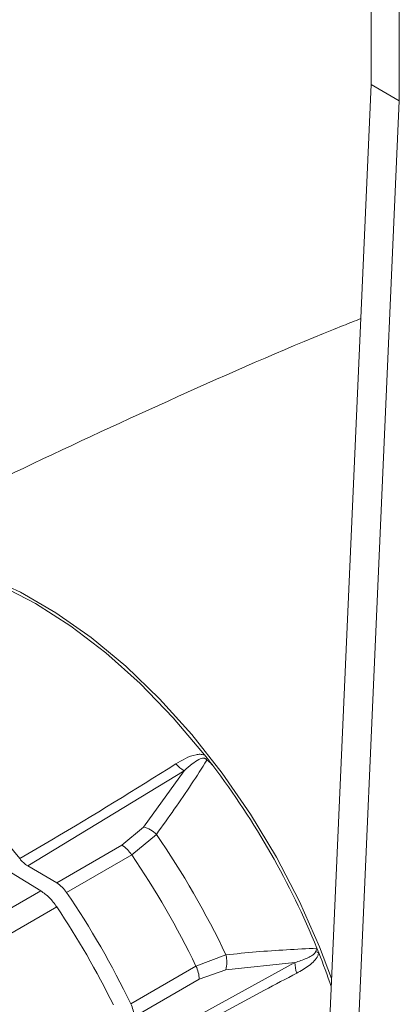
# Model space of a CAD drawing. Extents: x 6.8 to 65.9, y 0.3 to 48.8.
# Drawn here: x 45.5 to 46.7, y 36.7 to 39.9 of the extents above; entities that cross this region are included whole.
import ezdxf

# ---------------------------------------------------------------- set-up
doc = ezdxf.new("R2010")
doc.units = 0
doc.header["$MEASUREMENT"] = 0
doc.layers.add('OBJECT', color=7, linetype='CONTINUOUS')

msp = doc.modelspace()

# ---------------------------------------------------------------- linework, layer by layer
at = {"layer": 'OBJECT', "linetype": 'Continuous', "lineweight": 15}
for p, q in [((46.604, 39.9741), (46.604, 39.6529)), ((46.6949, 39.9216), (46.6949, 39.6005)), ((46.604, 39.6529), (46.4646, 36.4995)), ((46.604, 39.6529), (46.6949, 39.6005)), ((46.6949, 39.6005), (46.5555, 36.447)), ((46.0006, 37.4389), (45.4954, 37.1319)), ((45.8691, 37.2573), (46.0006, 37.4389)), ((45.7997, 37.1983), (45.8691, 37.2573)), ((45.9108, 37.2335), (45.831, 37.1678)), ((45.5893, 37.0768), (45.7997, 37.1983)), ((45.831, 37.1678), (45.6205, 37.0463)), ((45.5372, 37.0517), (45.4429, 37.109)), ((45.5893, 37.0768), (45.4954, 37.1319)), ((45.1654, 36.837), (45.5372, 37.0517)), ((45.5893, 36.9995), (45.1602, 36.7518)), ((45.8396, 36.5359), (46.3581, 36.8198)), ((46.0384, 36.8086), (46.1352, 36.8448)), ((46.3581, 36.8198), (46.135, 36.7968)), ((45.8279, 36.6871), (46.0384, 36.8086)), ((46.135, 36.7968), (46.0492, 36.7662)), ((46.0492, 36.7662), (45.8387, 36.6447))]:
    msp.add_line(p, q, dxfattribs=at)
at = {"layer": 'OBJECT', "linetype": 'Continuous', "lineweight": 15, "flags": 128}
for points in [[(46.4764, 36.7682), (46.4378, 36.8702), (46.3729, 37.0166), (46.2982, 37.1601), (46.2147, 37.2988), (46.1232, 37.4312), (46.0248, 37.5558), (45.9208, 37.6711), (45.8121, 37.7758), (45.7002, 37.8686), (45.5863, 37.9486), (45.4718, 38.0147), (45.3579, 38.0663), (45.246, 38.1026), (45.1373, 38.1233), (45.0332, 38.1282), (44.9349, 38.1172), (44.8607, 38.0969)], [(46.0663, 37.4897), (45.9649, 37.6098), (45.8584, 37.72), (45.7479, 37.819), (45.6348, 37.9056), (45.5204, 37.9787), (45.406, 38.0377), (45.2929, 38.0817), (45.1824, 38.1103), (45.0758, 38.1231), (44.9744, 38.12)]]:
    msp.add_lwpolyline(points, dxfattribs=at)
at = {"layer": 'OBJECT', "linetype": 'Continuous', "lineweight": 15}
for centre, radius, start, end in [((43.7645, 35.8182), 2.1667, 38.1051, 51.8172), ((46.0468, 37.5225), 0.0955, 220.1256, 241.0926), ((44.037, 35.8926), 2.5825, 22.1478, 37.2466), ((45.8442, 37.1654), 0.0953, 45.6452, 74.8227), ((43.639, 35.6627), 2.762, 25.3389, 34.6611), ((45.7459, 37.1119), 0.1017, 33.2834, 58.087), ((45.5459, 37.2142), 0.0966, 217.6252, 238.48), ((43.5244, 35.5966), 2.7909, 25.7385, 34.2615), ((45.5355, 36.9904), 0.1017, 33.2834, 58.087), ((43.314, 35.4751), 2.7909, 25.7385, 34.2615), ((43.2691, 35.4492), 2.7905, 26.2506, 33.7494), ((46.4804, 36.9747), 0.1315, 245.1278, 249.735), ((44.1535, 35.943), 2.4555, 21.71, 22.0832), ((44.2072, 35.9638), 2.398, 18.944, 21.7228), ((46.0429, 36.8211), 0.0953, 345.1788, 14.3542), ((46.4535, 36.818), 0.0955, 178.9096, 199.8744), ((45.9475, 36.7628), 0.1018, 1.915, 26.7162), ((45.737, 36.6413), 0.1018, 1.915, 26.7162)]:
    msp.add_arc(centre, radius, start, end, dxfattribs=at)
for points, knots in [([(46.5706, 38.8976), (46.5516, 38.8901), (46.3635, 38.8159), (46.0102, 38.6614), (45.5125, 38.4322), (45.1242, 38.2421), (44.9043, 38.1244), (44.8459, 38.0932)], [0, 0, 0, 0, 0.0322475, 0.3199839, 0.6078619, 0.8957671, 1, 1, 1, 1]), ([(45.9738, 37.461), (45.994, 37.4733), (46.0176, 37.4877), (46.0519, 37.4927), (46.0614, 37.4907), (46.0663, 37.4897)], [0, 0, 0, 0, 0.741571, 0.866542, 1, 1, 1, 1]), ([(46.0663, 37.4897), (46.0721, 37.4825), (46.081, 37.4714), (46.0896, 37.4598), (46.0927, 37.4556)], [0, 0, 0, 0, 0.6394078, 1, 1, 1, 1]), ([(45.4694, 37.1553), (45.504, 37.1753), (45.676, 37.2751), (45.8415, 37.3784), (45.9738, 37.461)], [0, 0, 0, 0, 0.2009008, 1, 1, 1, 1]), ([(46.0735, 37.4728), (46.0573, 37.4472), (46.0062, 37.3667), (45.9495, 37.2875), (45.9108, 37.2335)], [0, 0, 0, 0, 0.3173768, 1, 1, 1, 1]), ([(46.0735, 37.4728), (46.0733, 37.4732), (46.0727, 37.4743), (46.0714, 37.4761), (46.0692, 37.4779), (46.0668, 37.4789), (46.0621, 37.4797), (46.0554, 37.4784), (46.0423, 37.4727), (46.0236, 37.4594), (46.009, 37.4464), (46.0006, 37.4389)], [0, 0, 0, 0, 0.012417, 0.03711, 0.058182, 0.084323, 0.105433, 0.193336, 0.296527, 0.594888, 1, 1, 1, 1]), ([(46.0927, 37.4556), (46.09, 37.4589), (46.0852, 37.4648), (46.0784, 37.4702), (46.0746, 37.4723), (46.0736, 37.4727), (46.0735, 37.4728)], [0, 0, 0, 0, 0.490584, 0.870926, 0.983269, 1, 1, 1, 1]), ([(45.5372, 37.0517), (45.5469, 37.0448), (45.5658, 37.0314), (45.5817, 37.0099), (45.5893, 36.9995)], [0, 0, 0, 0, 0.515099, 1, 1, 1, 1]), ([(46.1352, 36.8448), (46.1678, 36.8481), (46.2665, 36.8583), (46.3637, 36.863), (46.4289, 36.8662)], [0, 0, 0, 0, 0.329332, 1, 1, 1, 1]), ([(46.3581, 36.8198), (46.3708, 36.8239), (46.389, 36.8298), (46.4099, 36.8406), (46.4205, 36.8474), (46.424, 36.8536), (46.4251, 36.8554)], [0, 0, 0, 0, 0.5307841, 0.7620238, 0.9287691, 1, 1, 1, 1]), ([(46.4349, 36.8513), (46.4339, 36.8479), (46.4309, 36.8378), (46.4198, 36.8239), (46.3975, 36.8042), (46.3775, 36.7931), (46.3637, 36.7856)], [0, 0, 0, 0, 0.094877, 0.278175, 0.506307, 1, 1, 1, 1]), ([(46.4251, 36.8554), (46.4264, 36.8589), (46.4278, 36.8625), (46.4289, 36.866), (46.4289, 36.8662)], [0, 0, 0, 0, 0.959861, 1, 1, 1, 1]), ([(46.3637, 36.7856), (46.3292, 36.7674), (46.157, 36.6773), (45.9846, 36.5797), (45.8468, 36.5017)], [0, 0, 0, 0, 0.200901, 1, 1, 1, 1])]:
    msp.add_open_spline(points, degree=3, knots=knots, dxfattribs=at)

doc.saveas('drawing.dxf')
